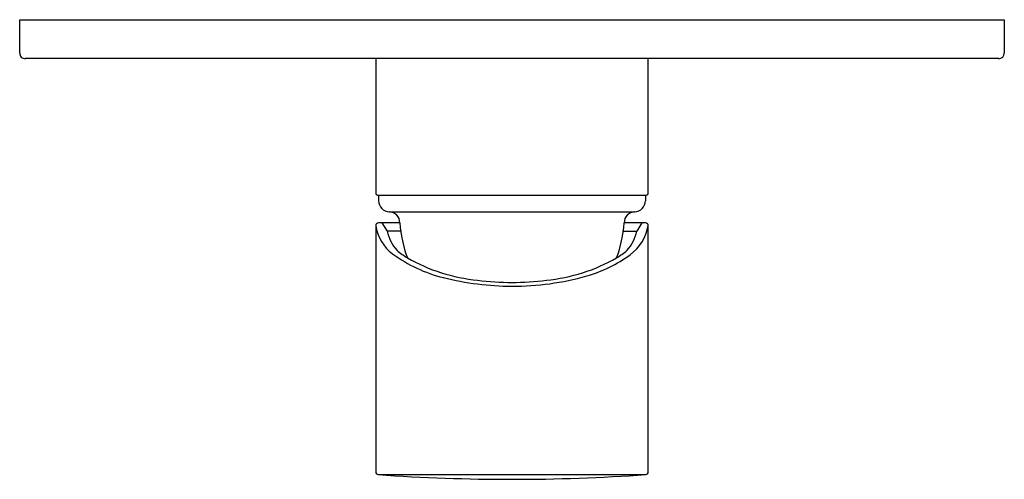
# Model space of a CAD drawing. Extents: x 3565.38 to 3572.35, y 235.2 to 238.45.
import ezdxf

# ---------------------------------------------------------------- set-up
doc = ezdxf.new("R2010")
doc.units = 0
doc.header["$LTSCALE"] = 0.64311
doc.layers.get('0').update_dxf_attribs({"color": 255, "linetype": 'CONTINUOUS'})
doc.layers.get('DEFPOINTS').update_dxf_attribs({"linetype": 'CONTINUOUS'})
doc.styles.get("Standard").update_dxf_attribs({"font": 'txt', "width": 0.8})

msp = doc.modelspace()

# ---------------------------------------------------------------- linework, layer by layer
for p, q in [((3565.3829, 238.4499), (3572.3514, 238.4499)), ((3565.3829, 238.2136), (3565.3829, 238.4499)), ((3572.3514, 238.4499), (3572.3514, 238.2136)), ((3572.3121, 238.1743), (3565.4223, 238.1743)), ((3567.9026, 238.1743), (3567.9026, 237.2215)), ((3569.8318, 237.2215), (3569.8318, 238.1743)), ((3567.9144, 237.2097), (3569.8199, 237.2097)), ((3567.9223, 237.2097), (3567.923, 237.169)), ((3569.8121, 237.2097), (3569.8114, 237.169)), ((3567.9982, 237.0917), (3569.7362, 237.0917)), ((3568.0735, 237.0128), (3567.9227, 237.0128)), ((3567.9471, 237.0128), (3567.9847, 236.9538)), ((3569.8117, 237.0128), (3569.6609, 237.0128)), ((3569.7872, 237.0128), (3569.7497, 236.9538)), ((3567.9026, 236.9932), (3567.9026, 235.2518)), ((3568.0794, 236.9538), (3567.9847, 236.9538)), ((3569.655, 236.9538), (3569.7497, 236.9538)), ((3569.8318, 235.2518), (3569.8318, 236.9932)), ((3567.9209, 235.2322), (3569.8134, 235.2322))]:
    msp.add_line(p, q)
for centre, radius, start, end in [((3565.4223, 238.2136), 0.0394, 179.99997, 270), ((3572.3121, 238.2136), 0.0394, 270, 360), ((3567.9144, 237.2215), 0.0118, 180, 270), ((3569.8199, 237.2215), 0.0118, 270, 0), ((3568.0017, 237.1703), 0.0787, 181, 267.39225), ((3569.7326, 237.1703), 0.0787, 272.60775, 359), ((3567.9946, 237.0128), 0.0789, 0.00666, 87.39225), ((3569.7398, 237.0128), 0.0789, 92.60775, 179.99334), ((3567.9227, 236.9927), 0.0201, 90.00135, 178.84255), ((3568.9378, 237.0695), 0.8661, 183.75004, 200.59724), ((3568.7966, 237.0695), 0.8661, 339.40276, 356.24996), ((3569.812, 236.9931), 0.0198, 0.27782, 90.87705), ((3568.2008, 237.037), 0.3014, 188.36094, 233.64772), ((3568.2554, 237.0063), 0.2757, 190.96711, 223.00126), ((3569.479, 237.0063), 0.2757, 316.99874, 349.03289), ((3569.5151, 237.0473), 0.3212, 305.98385, 350.30143), ((3568.6271, 237.6162), 1.0206, 233.64876, 256.05932), ((3568.4346, 237.2637), 0.5861, 229.47355, 238.34606), ((3569.2998, 237.2637), 0.5861, 301.65394, 310.52645), ((3568.7525, 237.8762), 1.2754, 240.62815, 264.2195), ((3568.9818, 237.8762), 1.2754, 275.7805, 299.37185), ((3569.1284, 237.5799), 0.9794, 285.8683, 305.98369), ((3568.8761, 238.6195), 2.0544, 256.05932, 269.75025), ((3568.8656, 238.5084), 1.9164, 262.7601, 270.04788), ((3568.8755, 238.4695), 1.9043, 269.75025, 285.8683), ((3568.8688, 238.5084), 1.9164, 269.95212, 277.2399), ((3567.9223, 235.2518), 0.0197, 180.02101, 263.20595), ((3568.8669, 248.7786), 13.5794, 266.00142, 274.00366), ((3569.8121, 235.2518), 0.0197, 278.59755, 0.0015)]:
    msp.add_arc(centre, radius, start, end)

# ---------------------------------------------------------------- texts
at = {"layer": 'DEFPOINTS'}
for tag, p, s in [('TRADENAME', (3568.8676, 238.4469), 'CUFF'), ('MODELNUMBER', (3568.8676, 238.4485), 'K-37310X-4'), ('PRODUCT', (3568.8676, 238.4452), 'VALVE TRIM')]:
    msp.add_attdef(tag, p, s, height=0.001, dxfattribs=at)

doc.saveas('drawing.dxf')
